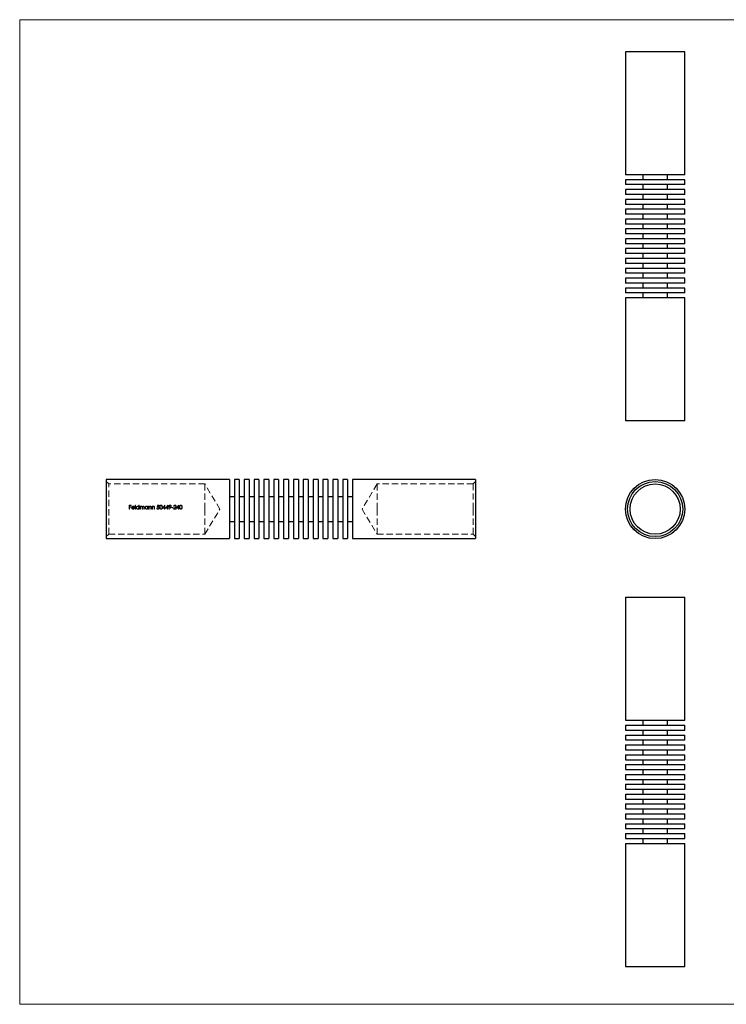
# Model space of a CAD drawing. Units: millimetres. Extents: x 5 to 292, y 5 to 205.
# Drawn here: x 5 to 148, y 5 to 205 of the extents above; entities that cross this region are included whole.
import ezdxf

# ---------------------------------------------------------------- set-up
doc = ezdxf.new("R2010")
doc.units = ezdxf.units.MM
doc.linetypes.add('HIDDEN', pattern=[1.905, 1.27, -0.635])

msp = doc.modelspace()

# ---------------------------------------------------------------- linework, layer by layer
at = {"color": 7, "linetype": 'Continuous', "lineweight": 18}
for p, q in [((292, 205), (5, 205)), ((5, 205), (5, 5)), ((5, 5), (292, 5))]:
    msp.add_line(p, q, dxfattribs=at)
at = {"color": 7, "linetype": 'Continuous', "lineweight": 25}
for p, q in [((128.05, 198.49), (128.05, 173.49)), ((140.05, 198.49), (128.05, 198.49)), ((140.05, 173.49), (140.05, 198.49)), ((140.05, 173.49), (128.05, 173.49)), ((128.05, 172.49), (128.05, 171.49)), ((140.05, 172.49), (128.05, 172.49)), ((131.55, 173.49), (131.55, 172.49)), ((136.55, 172.49), (136.55, 173.49)), ((140.05, 171.49), (140.05, 172.49)), ((140.05, 171.49), (128.05, 171.49)), ((128.05, 170.49), (128.05, 169.49)), ((140.05, 170.49), (128.05, 170.49)), ((131.55, 171.49), (131.55, 170.49)), ((136.55, 170.49), (136.55, 171.49)), ((140.05, 169.49), (140.05, 170.49)), ((140.05, 169.49), (128.05, 169.49)), ((128.05, 168.49), (128.05, 167.49)), ((140.05, 168.49), (128.05, 168.49)), ((131.55, 169.49), (131.55, 168.49)), ((136.55, 168.49), (136.55, 169.49)), ((140.05, 167.49), (140.05, 168.49)), ((140.05, 167.49), (128.05, 167.49)), ((128.05, 166.49), (128.05, 165.49)), ((140.05, 166.49), (128.05, 166.49)), ((131.55, 167.49), (131.55, 166.49)), ((136.55, 166.49), (136.55, 167.49)), ((140.05, 165.49), (140.05, 166.49)), ((140.05, 165.49), (128.05, 165.49)), ((128.05, 164.49), (128.05, 163.49)), ((140.05, 164.49), (128.05, 164.49)), ((131.55, 165.49), (131.55, 164.49)), ((136.55, 164.49), (136.55, 165.49)), ((140.05, 163.49), (140.05, 164.49)), ((140.05, 163.49), (128.05, 163.49)), ((128.05, 162.49), (128.05, 161.49)), ((140.05, 162.49), (128.05, 162.49)), ((131.55, 163.49), (131.55, 162.49)), ((136.55, 162.49), (136.55, 163.49)), ((140.05, 161.49), (140.05, 162.49)), ((140.05, 161.49), (128.05, 161.49)), ((128.05, 160.49), (128.05, 159.49)), ((140.05, 160.49), (128.05, 160.49)), ((131.55, 161.49), (131.55, 160.49)), ((136.55, 160.49), (136.55, 161.49)), ((140.05, 159.49), (140.05, 160.49)), ((140.05, 159.49), (128.05, 159.49)), ((128.05, 158.49), (128.05, 157.49)), ((140.05, 158.49), (128.05, 158.49)), ((131.55, 159.49), (131.55, 158.49)), ((136.55, 158.49), (136.55, 159.49)), ((140.05, 157.49), (140.05, 158.49)), ((140.05, 157.49), (128.05, 157.49)), ((128.05, 156.49), (128.05, 155.49)), ((140.05, 156.49), (128.05, 156.49)), ((131.55, 157.49), (131.55, 156.49)), ((136.55, 156.49), (136.55, 157.49)), ((140.05, 155.49), (140.05, 156.49)), ((140.05, 155.49), (128.05, 155.49)), ((128.05, 154.49), (128.05, 153.49)), ((140.05, 154.49), (128.05, 154.49)), ((131.55, 155.49), (131.55, 154.49)), ((136.55, 154.49), (136.55, 155.49)), ((140.05, 153.49), (140.05, 154.49)), ((140.05, 153.49), (128.05, 153.49)), ((128.05, 152.49), (128.05, 151.49)), ((140.05, 152.49), (128.05, 152.49)), ((131.55, 153.49), (131.55, 152.49)), ((136.55, 152.49), (136.55, 153.49)), ((140.05, 151.49), (140.05, 152.49)), ((140.05, 151.49), (128.05, 151.49)), ((128.05, 150.49), (128.05, 149.49)), ((140.05, 150.49), (128.05, 150.49)), ((131.55, 151.49), (131.55, 150.49)), ((136.55, 150.49), (136.55, 151.49)), ((140.05, 149.49), (140.05, 150.49)), ((140.05, 149.49), (128.05, 149.49)), ((128.05, 148.49), (128.05, 123.49)), ((140.05, 148.49), (128.05, 148.49)), ((131.55, 149.49), (131.55, 148.49)), ((136.55, 148.49), (136.55, 149.49)), ((140.05, 123.49), (140.05, 148.49)), ((140.05, 123.49), (128.05, 123.49)), ((47.59, 111.59), (22.59, 111.59)), ((22.59, 111.59), (22.59, 99.59)), ((47.59, 111.59), (47.59, 99.59)), ((49.59, 111.59), (48.59, 111.59)), ((48.59, 111.59), (48.59, 99.59)), ((49.59, 111.59), (49.59, 99.59)), ((51.59, 111.59), (50.59, 111.59)), ((50.59, 111.59), (50.59, 99.59)), ((51.59, 111.59), (51.59, 99.59)), ((53.59, 111.59), (52.59, 111.59)), ((52.59, 111.59), (52.59, 99.59)), ((53.59, 111.59), (53.59, 99.59)), ((55.59, 111.59), (54.59, 111.59)), ((54.59, 111.59), (54.59, 99.59)), ((55.59, 111.59), (55.59, 99.59)), ((57.59, 111.59), (56.59, 111.59)), ((56.59, 111.59), (56.59, 99.59)), ((57.59, 111.59), (57.59, 99.59)), ((59.59, 111.59), (58.59, 111.59)), ((58.59, 111.59), (58.59, 99.59)), ((59.59, 111.59), (59.59, 99.59)), ((61.59, 111.59), (60.59, 111.59)), ((60.59, 111.59), (60.59, 99.59)), ((61.59, 111.59), (61.59, 99.59)), ((63.59, 111.59), (62.59, 111.59)), ((62.59, 111.59), (62.59, 99.59)), ((63.59, 111.59), (63.59, 99.59)), ((65.59, 111.59), (64.59, 111.59)), ((64.59, 111.59), (64.59, 99.59)), ((65.59, 111.59), (65.59, 99.59)), ((67.59, 111.59), (66.59, 111.59)), ((66.59, 111.59), (66.59, 99.59)), ((67.59, 111.59), (67.59, 99.59)), ((69.59, 111.59), (68.59, 111.59)), ((68.59, 111.59), (68.59, 99.59)), ((69.59, 111.59), (69.59, 99.59)), ((71.59, 111.59), (70.59, 111.59)), ((70.59, 111.59), (70.59, 99.59)), ((71.59, 111.59), (71.59, 99.59)), ((97.59, 111.59), (72.59, 111.59)), ((72.59, 111.59), (72.59, 99.59)), ((97.59, 111.59), (97.59, 99.59)), ((48.59, 108.09), (47.59, 108.09)), ((50.59, 108.09), (49.59, 108.09)), ((52.59, 108.09), (51.59, 108.09)), ((54.59, 108.09), (53.59, 108.09)), ((56.59, 108.09), (55.59, 108.09)), ((58.59, 108.09), (57.59, 108.09)), ((60.59, 108.09), (59.59, 108.09)), ((62.59, 108.09), (61.59, 108.09)), ((64.59, 108.09), (63.59, 108.09)), ((66.59, 108.09), (65.59, 108.09)), ((68.59, 108.09), (67.59, 108.09)), ((70.59, 108.09), (69.59, 108.09)), ((72.59, 108.09), (71.59, 108.09)), ((47.59, 103.09), (48.59, 103.09)), ((49.59, 103.09), (50.59, 103.09)), ((51.59, 103.09), (52.59, 103.09)), ((53.59, 103.09), (54.59, 103.09)), ((55.59, 103.09), (56.59, 103.09)), ((57.59, 103.09), (58.59, 103.09)), ((59.59, 103.09), (60.59, 103.09)), ((61.59, 103.09), (62.59, 103.09)), ((63.59, 103.09), (64.59, 103.09)), ((65.59, 103.09), (66.59, 103.09)), ((67.59, 103.09), (68.59, 103.09)), ((69.59, 103.09), (70.59, 103.09)), ((71.59, 103.09), (72.59, 103.09)), ((22.59, 99.59), (47.59, 99.59)), ((48.59, 99.59), (49.59, 99.59)), ((50.59, 99.59), (51.59, 99.59)), ((52.59, 99.59), (53.59, 99.59)), ((54.59, 99.59), (55.59, 99.59)), ((56.59, 99.59), (57.59, 99.59)), ((58.59, 99.59), (59.59, 99.59)), ((60.59, 99.59), (61.59, 99.59)), ((62.59, 99.59), (63.59, 99.59)), ((64.59, 99.59), (65.59, 99.59)), ((66.59, 99.59), (67.59, 99.59)), ((68.59, 99.59), (69.59, 99.59)), ((70.59, 99.59), (71.59, 99.59)), ((72.59, 99.59), (97.59, 99.59)), ((128.05, 87.69), (128.05, 62.69)), ((128.05, 87.69), (140.05, 87.69)), ((140.05, 62.69), (140.05, 87.69)), ((128.05, 62.69), (140.05, 62.69)), ((131.55, 62.69), (131.55, 61.69)), ((136.55, 61.69), (136.55, 62.69)), ((128.05, 61.69), (128.05, 60.69)), ((128.05, 61.69), (140.05, 61.69)), ((128.05, 60.69), (140.05, 60.69)), ((131.55, 60.69), (131.55, 59.69)), ((136.55, 59.69), (136.55, 60.69)), ((140.05, 60.69), (140.05, 61.69)), ((128.05, 59.69), (128.05, 58.69)), ((128.05, 59.69), (140.05, 59.69)), ((128.05, 58.69), (140.05, 58.69)), ((131.55, 58.69), (131.55, 57.69)), ((136.55, 57.69), (136.55, 58.69)), ((140.05, 58.69), (140.05, 59.69)), ((128.05, 57.69), (128.05, 56.69)), ((128.05, 57.69), (140.05, 57.69)), ((128.05, 56.69), (140.05, 56.69)), ((131.55, 56.69), (131.55, 55.69)), ((136.55, 55.69), (136.55, 56.69)), ((140.05, 56.69), (140.05, 57.69)), ((128.05, 55.69), (128.05, 54.69)), ((128.05, 55.69), (140.05, 55.69)), ((128.05, 54.69), (140.05, 54.69)), ((131.55, 54.69), (131.55, 53.69)), ((136.55, 53.69), (136.55, 54.69)), ((140.05, 54.69), (140.05, 55.69)), ((128.05, 53.69), (128.05, 52.69)), ((128.05, 53.69), (140.05, 53.69)), ((128.05, 52.69), (140.05, 52.69)), ((131.55, 52.69), (131.55, 51.69)), ((136.55, 51.69), (136.55, 52.69)), ((140.05, 52.69), (140.05, 53.69)), ((128.05, 51.69), (128.05, 50.69)), ((128.05, 51.69), (140.05, 51.69)), ((128.05, 50.69), (140.05, 50.69)), ((131.55, 50.69), (131.55, 49.69)), ((136.55, 49.69), (136.55, 50.69)), ((140.05, 50.69), (140.05, 51.69)), ((128.05, 49.69), (128.05, 48.69)), ((128.05, 49.69), (140.05, 49.69)), ((128.05, 48.69), (140.05, 48.69)), ((131.55, 48.69), (131.55, 47.69)), ((136.55, 47.69), (136.55, 48.69)), ((140.05, 48.69), (140.05, 49.69)), ((128.05, 47.69), (128.05, 46.69)), ((128.05, 47.69), (140.05, 47.69)), ((128.05, 46.69), (140.05, 46.69)), ((131.55, 46.69), (131.55, 45.69)), ((136.55, 45.69), (136.55, 46.69)), ((140.05, 46.69), (140.05, 47.69)), ((128.05, 45.69), (128.05, 44.69)), ((128.05, 45.69), (140.05, 45.69)), ((128.05, 44.69), (140.05, 44.69)), ((131.55, 44.69), (131.55, 43.69)), ((136.55, 43.69), (136.55, 44.69)), ((140.05, 44.69), (140.05, 45.69)), ((128.05, 43.69), (128.05, 42.69)), ((128.05, 43.69), (140.05, 43.69)), ((128.05, 42.69), (140.05, 42.69)), ((131.55, 42.69), (131.55, 41.69)), ((136.55, 41.69), (136.55, 42.69)), ((140.05, 42.69), (140.05, 43.69)), ((128.05, 41.69), (128.05, 40.69)), ((128.05, 41.69), (140.05, 41.69)), ((128.05, 40.69), (140.05, 40.69)), ((131.55, 40.69), (131.55, 39.69)), ((136.55, 39.69), (136.55, 40.69)), ((140.05, 40.69), (140.05, 41.69)), ((128.05, 39.69), (128.05, 38.69)), ((128.05, 39.69), (140.05, 39.69)), ((128.05, 38.69), (140.05, 38.69)), ((131.55, 38.69), (131.55, 37.69)), ((136.55, 37.69), (136.55, 38.69)), ((140.05, 38.69), (140.05, 39.69)), ((128.05, 37.69), (128.05, 12.69)), ((128.05, 37.69), (140.05, 37.69)), ((140.05, 12.69), (140.05, 37.69)), ((128.05, 12.69), (140.05, 12.69))]:
    msp.add_line(p, q, dxfattribs=at)
at = {"color": 7, "linetype": 'HIDDEN', "lineweight": 18}
for p, q in [((23.09, 110.69), (22.59, 111.19)), ((23.09, 100.49), (23.09, 110.69)), ((42.59, 110.69), (23.09, 110.69)), ((42.59, 105.59), (42.59, 110.69)), ((45.66, 105.59), (42.59, 110.69)), ((77.59, 110.69), (74.53, 105.59)), ((77.59, 105.59), (77.59, 110.69)), ((97.09, 110.69), (77.59, 110.69)), ((97.59, 111.19), (97.09, 110.69)), ((97.09, 110.69), (97.09, 105.59)), ((27.63, 106.38), (27.25, 106.38)), ((27.25, 106.38), (27.25, 105.59)), ((27.32, 106.06), (27.32, 106.3)), ((27.32, 106.3), (27.63, 106.3)), ((27.63, 106.06), (27.32, 106.06)), ((27.63, 106.3), (27.63, 106.38)), ((27.63, 105.97), (27.63, 106.06)), ((28.53, 106.4), (28.46, 106.4)), ((28.46, 106.4), (28.46, 105.59)), ((28.53, 105.59), (28.53, 106.4)), ((29.21, 106.4), (29.21, 106.06)), ((29.28, 106.4), (29.21, 106.4)), ((29.28, 105.59), (29.28, 106.4)), ((29.52, 106.17), (29.45, 106.17)), ((29.45, 106.17), (29.45, 105.59)), ((29.52, 106.07), (29.52, 106.17)), ((30.99, 106.17), (30.99, 106.06)), ((31.06, 106.17), (30.99, 106.17)), ((31.06, 105.59), (31.06, 106.17)), ((31.3, 106.17), (31.23, 106.17)), ((31.23, 106.17), (31.23, 105.59)), ((31.3, 106.06), (31.3, 106.17)), ((31.97, 106.17), (31.9, 106.17)), ((31.9, 106.17), (31.9, 105.59)), ((31.97, 106.06), (31.97, 106.17)), ((33.32, 106.38), (33, 106.38)), ((33.05, 106.3), (33.32, 106.3)), ((33.32, 106.3), (33.32, 106.38)), ((34.42, 106.2), (34.42, 105.85)), ((34.49, 106.4), (34.48, 106.4)), ((34.49, 105.85), (34.49, 106.4)), ((35.03, 106.2), (35.03, 105.85)), ((35.1, 106.4), (35.09, 106.4)), ((35.1, 105.85), (35.1, 106.4)), ((36.27, 106.14), (36.34, 106.14)), ((37.23, 106.2), (37.23, 105.85)), ((37.3, 106.4), (37.29, 106.4)), ((37.3, 105.85), (37.3, 106.4)), ((27.25, 105.59), (27.32, 105.59)), ((27.32, 105.59), (27.32, 105.97)), ((27.32, 105.97), (27.63, 105.97)), ((28.25, 105.93), (27.81, 105.93)), ((27.81, 105.86), (28.33, 105.86)), ((28.3, 105.74), (28.23, 105.77)), ((28.46, 105.59), (28.53, 105.59)), ((29.21, 105.69), (29.21, 105.59)), ((29.21, 105.59), (29.28, 105.59)), ((29.45, 105.59), (29.52, 105.59)), ((29.52, 105.59), (29.52, 105.83)), ((29.84, 105.88), (29.84, 105.59)), ((29.84, 105.59), (29.91, 105.59)), ((29.91, 105.59), (29.91, 105.81)), ((30.24, 105.9), (30.24, 105.59)), ((30.24, 105.59), (30.31, 105.59)), ((30.31, 105.59), (30.31, 105.9)), ((30.99, 105.69), (30.99, 105.59)), ((30.99, 105.59), (31.06, 105.59)), ((31.23, 105.59), (31.3, 105.59)), ((31.3, 105.59), (31.3, 105.8)), ((31.66, 105.86), (31.66, 105.59)), ((31.66, 105.59), (31.73, 105.59)), ((31.73, 105.59), (31.73, 105.88)), ((31.9, 105.59), (31.97, 105.59)), ((31.97, 105.59), (31.97, 105.8)), ((32.34, 105.86), (32.34, 105.59)), ((32.34, 105.59), (32.41, 105.59)), ((32.41, 105.59), (32.41, 105.88)), ((32.91, 105.79), (32.83, 105.79)), ((34.04, 105.77), (34.42, 105.77)), ((34.42, 105.85), (34.18, 105.85)), ((34.42, 105.77), (34.42, 105.59)), ((34.42, 105.59), (34.49, 105.59)), ((34.58, 105.85), (34.49, 105.85)), ((34.49, 105.59), (34.49, 105.77)), ((34.49, 105.77), (34.58, 105.77)), ((34.58, 105.77), (34.58, 105.85)), ((34.66, 105.77), (35.03, 105.77)), ((35.03, 105.85), (34.8, 105.85)), ((35.03, 105.77), (35.03, 105.59)), ((35.03, 105.59), (35.1, 105.59)), ((35.19, 105.85), (35.1, 105.85)), ((35.1, 105.59), (35.1, 105.77)), ((35.1, 105.77), (35.19, 105.77)), ((35.19, 105.77), (35.19, 105.85)), ((35.38, 105.61), (35.44, 105.57)), ((36.18, 105.93), (35.88, 105.93)), ((35.88, 105.93), (35.88, 105.85)), ((35.88, 105.85), (36.18, 105.85)), ((36.18, 105.85), (36.18, 105.93)), ((36.24, 105.59), (36.78, 105.59)), ((36.78, 105.67), (36.41, 105.67)), ((36.78, 105.59), (36.78, 105.67)), ((36.85, 105.77), (37.23, 105.77)), ((37.23, 105.85), (36.99, 105.85)), ((37.23, 105.77), (37.23, 105.59)), ((37.23, 105.59), (37.3, 105.59)), ((37.39, 105.85), (37.3, 105.85)), ((37.3, 105.59), (37.3, 105.77)), ((37.3, 105.77), (37.39, 105.77)), ((37.39, 105.77), (37.39, 105.85)), ((42.59, 100.49), (42.59, 105.59)), ((42.59, 100.49), (45.66, 105.59)), ((74.53, 105.59), (77.59, 100.49)), ((77.59, 100.49), (77.59, 105.59)), ((97.09, 105.59), (97.09, 100.49)), ((22.59, 99.99), (23.09, 100.49)), ((23.09, 100.49), (42.59, 100.49)), ((77.59, 100.49), (97.09, 100.49)), ((97.09, 100.49), (97.59, 99.99))]:
    msp.add_line(p, q, dxfattribs=at)
at = {"color": 7, "linetype": 'HIDDEN', "lineweight": 18, "flags": 128}
for points in [[(33, 106.38), (32.97, 106.25), (32.94, 106.12), (32.92, 105.98)], [(33.01, 106.09), (33.03, 106.2), (33.05, 106.3)], [(34.48, 106.4), (34.33, 106.19), (34.19, 105.98), (34.04, 105.77)], [(34.18, 105.85), (34.26, 105.97), (34.34, 106.08), (34.42, 106.2)], [(35.09, 106.4), (34.94, 106.19), (34.8, 105.98), (34.66, 105.77)], [(34.8, 105.85), (34.87, 105.97), (34.95, 106.08), (35.03, 106.2)], [(37.29, 106.4), (37.14, 106.19), (37, 105.98), (36.85, 105.77)], [(36.99, 105.85), (37.07, 105.97), (37.15, 106.08), (37.23, 106.2)], [(35.6, 105.93), (35.53, 105.82), (35.46, 105.71), (35.38, 105.61)], [(35.44, 105.57), (35.52, 105.69), (35.6, 105.81), (35.68, 105.92)], [(36.55, 105.92), (36.45, 105.81), (36.35, 105.7), (36.24, 105.59)], [(36.41, 105.67), (36.51, 105.78), (36.61, 105.88)]]:
    msp.add_lwpolyline(points, dxfattribs=at)
at = {"color": 7, "linetype": 'Continuous', "lineweight": 25}
for radius in [6, 5.6, 5.1]:
    msp.add_circle((134.05, 105.59), radius, dxfattribs=at)
at = {"color": 7, "linetype": 'HIDDEN', "lineweight": 18}
for points, knots in [([(27.8, 106.07), (27.78, 106.04), (27.76, 106.01), (27.74, 105.95), (27.74, 105.91), (27.74, 105.88)], [0, 0, 0, 0, 0.5, 0.5, 1, 1, 1, 1]), ([(28.03, 106.18), (27.99, 106.18), (27.94, 106.17), (27.86, 106.13), (27.83, 106.1), (27.8, 106.07)], [0, 0, 0, 0, 0.5, 0.5, 1, 1, 1, 1]), ([(27.88, 106.05), (27.9, 106.07), (27.93, 106.08), (27.98, 106.1), (28.01, 106.11), (28.03, 106.11)], [0, 0, 0, 0, 0.5, 0.5, 1, 1, 1, 1]), ([(28.26, 106.06), (28.23, 106.1), (28.2, 106.13), (28.12, 106.17), (28.07, 106.18), (28.03, 106.18)], [0, 0, 0, 0, 0.5, 0.5, 1, 1, 1, 1]), ([(28.03, 106.11), (28.08, 106.11), (28.13, 106.09), (28.2, 106.05), (28.21, 106.03), (28.24, 105.98), (28.25, 105.96), (28.25, 105.93)], [0, 0, 0, 0, 0.5, 0.5, 0.75, 0.75, 1, 1, 1, 1]), ([(28.33, 105.86), (28.32, 105.9), (28.32, 105.93), (28.3, 106), (28.28, 106.03), (28.26, 106.06)], [0, 0, 0, 0, 0.5, 0.5, 1, 1, 1, 1]), ([(28.98, 106.18), (28.94, 106.18), (28.9, 106.17), (28.82, 106.14), (28.79, 106.12), (28.73, 106.06), (28.71, 106.03), (28.68, 105.96), (28.67, 105.92), (28.67, 105.88)], [0, 0, 0, 0, 0.25, 0.25, 0.5, 0.5, 0.75, 0.75, 1, 1, 1, 1]), ([(28.74, 105.88), (28.74, 105.91), (28.75, 105.94), (28.77, 105.99), (28.79, 106.02), (28.83, 106.06), (28.86, 106.08), (28.92, 106.1), (28.95, 106.11), (28.98, 106.11)], [0, 0, 0, 0, 0.25, 0.25, 0.5, 0.5, 0.75, 0.75, 1, 1, 1, 1]), ([(29.21, 106.06), (29.18, 106.09), (29.15, 106.13), (29.07, 106.17), (29.02, 106.18), (28.98, 106.18)], [0, 0, 0, 0, 0.5, 0.5, 1, 1, 1, 1]), ([(28.98, 106.11), (29.01, 106.11), (29.04, 106.1), (29.1, 106.08), (29.12, 106.06), (29.17, 106.02), (29.18, 105.99), (29.21, 105.94), (29.21, 105.91), (29.21, 105.88)], [0, 0, 0, 0, 0.25, 0.25, 0.5, 0.5, 0.75, 0.75, 1, 1, 1, 1]), ([(29.6, 106.15), (29.59, 106.14), (29.58, 106.14), (29.57, 106.13), (29.57, 106.13), (29.56, 106.12), (29.55, 106.11), (29.54, 106.1), (29.53, 106.08), (29.52, 106.07)], [0, 0, 0, 0, 0.0000289224, 0.0000289224, 0.0000289224, 0.0000578905, 0.0000578905, 0.0000578905, 0.0001156688, 0.0001156688, 0.0001156688, 0.0001156688]), ([(29.52, 105.83), (29.52, 105.86), (29.52, 105.89), (29.53, 105.96), (29.53, 105.99), (29.56, 106.04), (29.59, 106.07), (29.64, 106.1), (29.67, 106.11), (29.7, 106.11)], [0, 0, 0, 0, 0.25, 0.25, 0.5, 0.5, 0.75, 0.75, 1, 1, 1, 1]), ([(29.72, 106.18), (29.71, 106.18), (29.7, 106.18), (29.69, 106.18), (29.67, 106.17), (29.66, 106.17), (29.65, 106.17), (29.63, 106.17), (29.62, 106.16), (29.6, 106.15)], [0, 0, 0, 0, 0.0000311783, 0.0000311783, 0.0000311783, 0.0000624559, 0.0000624559, 0.0000624559, 0.0001246617, 0.0001246617, 0.0001246617, 0.0001246617]), ([(29.7, 106.11), (29.73, 106.11), (29.75, 106.1), (29.8, 106.08), (29.82, 106.06), (29.84, 106.01), (29.84, 105.98), (29.84, 105.93), (29.84, 105.91), (29.84, 105.88)], [0, 0, 0, 0, 0.25, 0.25, 0.5, 0.5, 0.75, 0.75, 1, 1, 1, 1]), ([(29.9, 106.04), (29.89, 106.08), (29.87, 106.12), (29.8, 106.16), (29.76, 106.18), (29.72, 106.18)], [0, 0, 0, 0, 0.5, 0.5, 1, 1, 1, 1]), ([(30.11, 106.18), (30.09, 106.18), (30.07, 106.17), (30.03, 106.16), (30.01, 106.15), (29.95, 106.11), (29.92, 106.08), (29.9, 106.04)], [0, 0, 0, 0, 0.25, 0.25, 0.5, 0.5, 1, 1, 1, 1]), ([(29.91, 105.81), (29.91, 105.85), (29.91, 105.88), (29.92, 105.94), (29.93, 105.98), (29.96, 106.04), (29.98, 106.06), (30.03, 106.1), (30.07, 106.11), (30.1, 106.11)], [0, 0, 0, 0, 0.25, 0.25, 0.5, 0.5, 0.75, 0.75, 1, 1, 1, 1]), ([(30.1, 106.11), (30.13, 106.11), (30.15, 106.1), (30.19, 106.08), (30.21, 106.06), (30.23, 106.02), (30.23, 106), (30.24, 105.95), (30.24, 105.93), (30.24, 105.9)], [0, 0, 0, 0, 0.25, 0.25, 0.5, 0.5, 0.75, 0.75, 1, 1, 1, 1]), ([(30.31, 105.9), (30.31, 105.97), (30.31, 106.03), (30.26, 106.12), (30.24, 106.14), (30.18, 106.17), (30.15, 106.18), (30.11, 106.18)], [0, 0, 0, 0, 0.5, 0.5, 0.75, 0.75, 1, 1, 1, 1]), ([(30.76, 106.18), (30.72, 106.18), (30.68, 106.17), (30.6, 106.14), (30.57, 106.12), (30.51, 106.06), (30.49, 106.03), (30.46, 105.96), (30.45, 105.92), (30.45, 105.88)], [0, 0, 0, 0, 0.25, 0.25, 0.5, 0.5, 0.75, 0.75, 1, 1, 1, 1]), ([(30.52, 105.88), (30.52, 105.91), (30.53, 105.94), (30.55, 105.99), (30.57, 106.02), (30.61, 106.06), (30.64, 106.08), (30.7, 106.1), (30.73, 106.11), (30.76, 106.11)], [0, 0, 0, 0, 0.25, 0.25, 0.5, 0.5, 0.75, 0.75, 1, 1, 1, 1]), ([(30.99, 106.06), (30.96, 106.1), (30.93, 106.13), (30.85, 106.17), (30.8, 106.18), (30.76, 106.18)], [0, 0, 0, 0, 0.5, 0.5, 1, 1, 1, 1]), ([(30.76, 106.11), (30.79, 106.11), (30.82, 106.1), (30.88, 106.08), (30.9, 106.06), (30.95, 106.02), (30.96, 105.99), (30.99, 105.94), (30.99, 105.91), (30.99, 105.88)], [0, 0, 0, 0, 0.25, 0.25, 0.5, 0.5, 0.75, 0.75, 1, 1, 1, 1]), ([(31.52, 106.18), (31.47, 106.18), (31.43, 106.17), (31.36, 106.13), (31.32, 106.1), (31.3, 106.06)], [0, 0, 0, 0, 0.5, 0.5, 1, 1, 1, 1]), ([(31.31, 105.95), (31.32, 106), (31.35, 106.03), (31.42, 106.09), (31.46, 106.11), (31.51, 106.11)], [0, 0, 0, 0, 0.5, 0.5, 1, 1, 1, 1]), ([(31.51, 106.11), (31.54, 106.11), (31.58, 106.1), (31.63, 106.06), (31.65, 106.03), (31.66, 105.99)], [0, 0, 0, 0, 0.5, 0.5, 1, 1, 1, 1]), ([(31.73, 105.88), (31.73, 105.92), (31.73, 105.95), (31.72, 106.02), (31.71, 106.06), (31.68, 106.11), (31.65, 106.14), (31.59, 106.17), (31.55, 106.18), (31.52, 106.18)], [0, 0, 0, 0, 0.25, 0.25, 0.5, 0.5, 0.75, 0.75, 1, 1, 1, 1]), ([(32.19, 106.18), (32.15, 106.18), (32.1, 106.17), (32.03, 106.13), (32, 106.1), (31.97, 106.06)], [0, 0, 0, 0, 0.5, 0.5, 1, 1, 1, 1]), ([(31.98, 105.95), (31.99, 106), (32.02, 106.03), (32.09, 106.09), (32.13, 106.11), (32.18, 106.11)], [0, 0, 0, 0, 0.5, 0.5, 1, 1, 1, 1]), ([(32.18, 106.11), (32.21, 106.11), (32.25, 106.1), (32.3, 106.06), (32.32, 106.03), (32.33, 105.99)], [0, 0, 0, 0, 0.5, 0.5, 1, 1, 1, 1]), ([(32.41, 105.88), (32.41, 105.92), (32.41, 105.95), (32.4, 106.02), (32.39, 106.06), (32.35, 106.11), (32.32, 106.14), (32.26, 106.17), (32.22, 106.18), (32.19, 106.18)], [0, 0, 0, 0, 0.25, 0.25, 0.5, 0.5, 0.75, 0.75, 1, 1, 1, 1]), ([(33.1, 106.11), (33.1, 106.11), (33.09, 106.11), (33.08, 106.11), (33.07, 106.1), (33.06, 106.1), (33.06, 106.1), (33.04, 106.1), (33.02, 106.1), (33.01, 106.09)], [0, 0, 0, 0, 0.00002381112, 0.00002381112, 0.00002381112, 0.00004765131, 0.00004765131, 0.00004765131, 0.00009512746, 0.00009512746, 0.00009512746, 0.00009512746]), ([(33.09, 106.03), (33.14, 106.02), (33.19, 106.01), (33.24, 105.96), (33.26, 105.94), (33.28, 105.9), (33.28, 105.87), (33.28, 105.85)], [0, 0, 0, 0, 0.5, 0.5, 0.75, 0.75, 1, 1, 1, 1]), ([(33.35, 105.85), (33.35, 105.88), (33.35, 105.91), (33.33, 105.98), (33.31, 106.01), (33.26, 106.06), (33.23, 106.08), (33.17, 106.1), (33.14, 106.11), (33.1, 106.11)], [0, 0, 0, 0, 0.25, 0.25, 0.5, 0.5, 0.75, 0.75, 1, 1, 1, 1]), ([(33.7, 106.4), (33.65, 106.4), (33.61, 106.39), (33.53, 106.34), (33.5, 106.3), (33.46, 106.21), (33.45, 106.17), (33.44, 106.08), (33.43, 106.03), (33.43, 105.98)], [0, 0, 0, 0, 0.25, 0.25, 0.5, 0.5, 0.75, 0.75, 1, 1, 1, 1]), ([(33.51, 105.98), (33.51, 106.06), (33.51, 106.13), (33.55, 106.23), (33.57, 106.26), (33.62, 106.3), (33.63, 106.31), (33.67, 106.32), (33.68, 106.32), (33.7, 106.32)], [0, 0, 0, 0, 0.5, 0.5, 0.75, 0.75, 0.875, 0.875, 1, 1, 1, 1]), ([(33.97, 105.98), (33.97, 106.03), (33.97, 106.08), (33.96, 106.17), (33.94, 106.21), (33.9, 106.3), (33.87, 106.34), (33.79, 106.39), (33.75, 106.4), (33.7, 106.4)], [0, 0, 0, 0, 0.25, 0.25, 0.5, 0.5, 0.75, 0.75, 1, 1, 1, 1]), ([(33.7, 106.32), (33.72, 106.32), (33.74, 106.32), (33.77, 106.3), (33.79, 106.3), (33.83, 106.26), (33.85, 106.23), (33.9, 106.13), (33.9, 106.06), (33.9, 105.98)], [0, 0, 0, 0, 0.125, 0.125, 0.25, 0.25, 0.5, 0.5, 1, 1, 1, 1]), ([(35.53, 106.4), (35.5, 106.4), (35.46, 106.4), (35.4, 106.37), (35.37, 106.36), (35.33, 106.31), (35.31, 106.28), (35.28, 106.22), (35.28, 106.19), (35.28, 106.16)], [0, 0, 0, 0, 0.25, 0.25, 0.5, 0.5, 0.75, 0.75, 1, 1, 1, 1]), ([(35.28, 106.16), (35.28, 106.13), (35.28, 106.1), (35.31, 106.04), (35.32, 106.01), (35.37, 105.97), (35.4, 105.95), (35.46, 105.93), (35.49, 105.92), (35.52, 105.92)], [0, 0, 0, 0, 0.25, 0.25, 0.5, 0.5, 0.75, 0.75, 1, 1, 1, 1]), ([(35.35, 106.16), (35.35, 106.18), (35.35, 106.21), (35.37, 106.25), (35.39, 106.26), (35.44, 106.31), (35.48, 106.32), (35.53, 106.32)], [0, 0, 0, 0, 0.25, 0.25, 0.5, 0.5, 1, 1, 1, 1]), ([(35.53, 106.01), (35.49, 106.01), (35.44, 106.02), (35.39, 106.06), (35.37, 106.08), (35.35, 106.12), (35.35, 106.14), (35.35, 106.16)], [0, 0, 0, 0, 0.5, 0.5, 0.75, 0.75, 1, 1, 1, 1]), ([(35.77, 106.16), (35.77, 106.19), (35.77, 106.22), (35.74, 106.28), (35.73, 106.31), (35.68, 106.35), (35.65, 106.37), (35.59, 106.4), (35.56, 106.4), (35.53, 106.4)], [0, 0, 0, 0, 0.25, 0.25, 0.5, 0.5, 0.75, 0.75, 1, 1, 1, 1]), ([(35.53, 106.32), (35.57, 106.32), (35.61, 106.31), (35.66, 106.26), (35.68, 106.25), (35.7, 106.21), (35.7, 106.19), (35.7, 106.16)], [0, 0, 0, 0, 0.5, 0.5, 0.75, 0.75, 1, 1, 1, 1]), ([(35.7, 106.16), (35.7, 106.14), (35.7, 106.12), (35.68, 106.08), (35.67, 106.06), (35.62, 106.02), (35.58, 106.01), (35.53, 106.01)], [0, 0, 0, 0, 0.25, 0.25, 0.5, 0.5, 1, 1, 1, 1]), ([(35.68, 105.92), (35.71, 105.96), (35.73, 106), (35.76, 106.07), (35.77, 106.12), (35.77, 106.16)], [0, 0, 0, 0, 0.5, 0.5, 1, 1, 1, 1]), ([(36.53, 106.4), (36.5, 106.4), (36.46, 106.4), (36.4, 106.37), (36.37, 106.35), (36.32, 106.3), (36.3, 106.27), (36.28, 106.21), (36.28, 106.17), (36.27, 106.14)], [0, 0, 0, 0, 0.25, 0.25, 0.5, 0.5, 0.75, 0.75, 1, 1, 1, 1]), ([(36.34, 106.14), (36.35, 106.19), (36.36, 106.23), (36.41, 106.29), (36.43, 106.3), (36.48, 106.32), (36.5, 106.32), (36.53, 106.32)], [0, 0, 0, 0, 0.5, 0.5, 0.75, 0.75, 1, 1, 1, 1]), ([(36.77, 106.17), (36.77, 106.2), (36.77, 106.23), (36.74, 106.29), (36.72, 106.31), (36.68, 106.36), (36.65, 106.38), (36.6, 106.4), (36.56, 106.4), (36.53, 106.4)], [0, 0, 0, 0, 0.25, 0.25, 0.5, 0.5, 0.75, 0.75, 1, 1, 1, 1]), ([(36.53, 106.32), (36.57, 106.32), (36.62, 106.3), (36.66, 106.26), (36.68, 106.24), (36.7, 106.2), (36.7, 106.18), (36.7, 106.16)], [0, 0, 0, 0, 0.5, 0.5, 0.75, 0.75, 1, 1, 1, 1]), ([(36.7, 106.16), (36.7, 106.14), (36.7, 106.11), (36.68, 106.07), (36.66, 106.05), (36.62, 105.99), (36.58, 105.95), (36.55, 105.92)], [0, 0, 0, 0, 0.25, 0.25, 0.5, 0.5, 1, 1, 1, 1]), ([(36.61, 105.88), (36.65, 105.92), (36.69, 105.96), (36.74, 106.03), (36.75, 106.06), (36.77, 106.11), (36.77, 106.14), (36.77, 106.17)], [0, 0, 0, 0, 0.5, 0.5, 0.75, 0.75, 1, 1, 1, 1]), ([(37.73, 106.4), (37.68, 106.4), (37.64, 106.39), (37.56, 106.34), (37.53, 106.3), (37.49, 106.21), (37.48, 106.17), (37.47, 106.08), (37.46, 106.03), (37.46, 105.98)], [0, 0, 0, 0, 0.25, 0.25, 0.5, 0.5, 0.75, 0.75, 1, 1, 1, 1]), ([(37.54, 105.98), (37.54, 106.06), (37.54, 106.13), (37.58, 106.23), (37.6, 106.26), (37.65, 106.3), (37.66, 106.31), (37.7, 106.32), (37.71, 106.32), (37.73, 106.32)], [0, 0, 0, 0, 0.5, 0.5, 0.75, 0.75, 0.875, 0.875, 1, 1, 1, 1]), ([(38, 105.98), (38, 106.03), (38, 106.08), (37.99, 106.17), (37.97, 106.21), (37.93, 106.3), (37.9, 106.34), (37.82, 106.39), (37.78, 106.4), (37.73, 106.4)], [0, 0, 0, 0, 0.25, 0.25, 0.5, 0.5, 0.75, 0.75, 1, 1, 1, 1]), ([(37.73, 106.32), (37.75, 106.32), (37.77, 106.32), (37.8, 106.3), (37.82, 106.3), (37.86, 106.26), (37.88, 106.23), (37.93, 106.13), (37.93, 106.06), (37.93, 105.98)], [0, 0, 0, 0, 0.125, 0.125, 0.25, 0.25, 0.5, 0.5, 1, 1, 1, 1]), ([(27.74, 105.88), (27.74, 105.84), (27.74, 105.8), (27.77, 105.73), (27.79, 105.69), (27.84, 105.63), (27.88, 105.61), (27.95, 105.58), (27.99, 105.58), (28.03, 105.58)], [0, 0, 0, 0, 0.25, 0.25, 0.5, 0.5, 0.75, 0.75, 1, 1, 1, 1]), ([(28.02, 105.65), (27.99, 105.65), (27.96, 105.65), (27.91, 105.67), (27.89, 105.69), (27.85, 105.73), (27.83, 105.75), (27.81, 105.81), (27.81, 105.83), (27.81, 105.86)], [0, 0, 0, 0, 0.25, 0.25, 0.5, 0.5, 0.75, 0.75, 1, 1, 1, 1]), ([(28.23, 105.77), (28.21, 105.74), (28.18, 105.7), (28.1, 105.66), (28.06, 105.65), (28.02, 105.65)], [0, 0, 0, 0, 0.5, 0.5, 1, 1, 1, 1]), ([(28.03, 105.58), (28.08, 105.58), (28.14, 105.59), (28.21, 105.63), (28.23, 105.65), (28.27, 105.69), (28.28, 105.71), (28.3, 105.74)], [0, 0, 0, 0, 0.5, 0.5, 0.75, 0.75, 1, 1, 1, 1]), ([(28.67, 105.88), (28.67, 105.84), (28.68, 105.8), (28.71, 105.73), (28.73, 105.69), (28.79, 105.64), (28.82, 105.61), (28.89, 105.58), (28.93, 105.58), (28.97, 105.58)], [0, 0, 0, 0, 0.25, 0.25, 0.5, 0.5, 0.75, 0.75, 1, 1, 1, 1]), ([(28.98, 105.65), (28.95, 105.65), (28.92, 105.65), (28.86, 105.68), (28.83, 105.69), (28.79, 105.74), (28.77, 105.76), (28.75, 105.82), (28.74, 105.85), (28.74, 105.88)], [0, 0, 0, 0, 0.25, 0.25, 0.5, 0.5, 0.75, 0.75, 1, 1, 1, 1]), ([(28.97, 105.58), (29.02, 105.58), (29.06, 105.59), (29.15, 105.62), (29.18, 105.65), (29.21, 105.69)], [0, 0, 0, 0, 0.5, 0.5, 1, 1, 1, 1]), ([(29.21, 105.88), (29.21, 105.85), (29.21, 105.82), (29.18, 105.76), (29.17, 105.73), (29.12, 105.69), (29.09, 105.68), (29.04, 105.65), (29.01, 105.65), (28.98, 105.65)], [0, 0, 0, 0, 0.25, 0.25, 0.5, 0.5, 0.75, 0.75, 1, 1, 1, 1]), ([(30.45, 105.88), (30.45, 105.84), (30.46, 105.8), (30.49, 105.73), (30.51, 105.69), (30.57, 105.64), (30.6, 105.61), (30.67, 105.58), (30.72, 105.58), (30.75, 105.58)], [0, 0, 0, 0, 0.25, 0.25, 0.5, 0.5, 0.75, 0.75, 1, 1, 1, 1]), ([(30.76, 105.65), (30.73, 105.65), (30.7, 105.65), (30.64, 105.68), (30.61, 105.69), (30.57, 105.74), (30.55, 105.76), (30.53, 105.82), (30.53, 105.85), (30.52, 105.88)], [0, 0, 0, 0, 0.25, 0.25, 0.5, 0.5, 0.75, 0.75, 1, 1, 1, 1]), ([(30.75, 105.58), (30.8, 105.58), (30.85, 105.59), (30.93, 105.62), (30.96, 105.65), (30.99, 105.69)], [0, 0, 0, 0, 0.5, 0.5, 1, 1, 1, 1]), ([(30.99, 105.88), (30.99, 105.85), (30.99, 105.82), (30.96, 105.76), (30.95, 105.73), (30.9, 105.69), (30.88, 105.68), (30.82, 105.65), (30.79, 105.65), (30.76, 105.65)], [0, 0, 0, 0, 0.25, 0.25, 0.5, 0.5, 0.75, 0.75, 1, 1, 1, 1]), ([(31.3, 105.8), (31.3, 105.82), (31.3, 105.85), (31.3, 105.88), (31.3, 105.89), (31.3, 105.9), (31.3, 105.91), (31.3, 105.93), (31.31, 105.94), (31.31, 105.95)], [0, 0, 0, 0, 0.0000779834, 0.0000779834, 0.0000779834, 0.0001171482, 0.0001171482, 0.0001171482, 0.0001565932, 0.0001565932, 0.0001565932, 0.0001565932]), ([(31.66, 105.99), (31.66, 105.98), (31.66, 105.97), (31.66, 105.96), (31.66, 105.94), (31.66, 105.93), (31.66, 105.91), (31.66, 105.89), (31.66, 105.88), (31.66, 105.86)], [0, 0, 0, 0, 0.0000332105, 0.0000332105, 0.0000332105, 0.0000828574, 0.0000828574, 0.0000828574, 0.0001326292, 0.0001326292, 0.0001326292, 0.0001326292]), ([(31.97, 105.8), (31.97, 105.82), (31.97, 105.85), (31.97, 105.88), (31.97, 105.89), (31.97, 105.9), (31.97, 105.91), (31.97, 105.93), (31.98, 105.94), (31.98, 105.95)], [0, 0, 0, 0, 0.0000779834, 0.0000779834, 0.0000779834, 0.0001171482, 0.0001171482, 0.0001171482, 0.0001565932, 0.0001565932, 0.0001565932, 0.0001565932]), ([(32.33, 105.99), (32.33, 105.98), (32.33, 105.97), (32.33, 105.96), (32.33, 105.94), (32.33, 105.93), (32.33, 105.91), (32.34, 105.89), (32.34, 105.88), (32.34, 105.86)], [0, 0, 0, 0, 0.0000332105, 0.0000332105, 0.0000332105, 0.0000828574, 0.0000828574, 0.0000828574, 0.0001326292, 0.0001326292, 0.0001326292, 0.0001326292]), ([(32.83, 105.79), (32.84, 105.76), (32.85, 105.73), (32.87, 105.68), (32.89, 105.65), (32.93, 105.61), (32.96, 105.59), (33.02, 105.57), (33.05, 105.57), (33.08, 105.57)], [0, 0, 0, 0, 0.25, 0.25, 0.5, 0.5, 0.75, 0.75, 1, 1, 1, 1]), ([(33.08, 105.65), (33.04, 105.65), (33, 105.66), (32.95, 105.7), (32.94, 105.72), (32.92, 105.75), (32.91, 105.77), (32.91, 105.79)], [0, 0, 0, 0, 0.5, 0.5, 0.75, 0.75, 1, 1, 1, 1]), ([(33.28, 105.85), (33.28, 105.82), (33.28, 105.8), (33.26, 105.75), (33.24, 105.73), (33.2, 105.69), (33.18, 105.67), (33.13, 105.65), (33.11, 105.65), (33.08, 105.65)], [0, 0, 0, 0, 0.25, 0.25, 0.5, 0.5, 0.75, 0.75, 1, 1, 1, 1]), ([(33.08, 105.57), (33.11, 105.57), (33.15, 105.57), (33.22, 105.6), (33.25, 105.62), (33.3, 105.67), (33.32, 105.7), (33.35, 105.77), (33.35, 105.81), (33.35, 105.85)], [0, 0, 0, 0, 0.25, 0.25, 0.5, 0.5, 0.75, 0.75, 1, 1, 1, 1]), ([(33.43, 105.98), (33.43, 105.89), (33.44, 105.8), (33.5, 105.67), (33.53, 105.63), (33.61, 105.58), (33.65, 105.57), (33.7, 105.57)], [0, 0, 0, 0, 0.5, 0.5, 0.75, 0.75, 1, 1, 1, 1]), ([(33.7, 105.65), (33.67, 105.65), (33.63, 105.66), (33.57, 105.71), (33.55, 105.74), (33.52, 105.8), (33.51, 105.84), (33.51, 105.91), (33.51, 105.95), (33.51, 105.98)], [0, 0, 0, 0, 0.25, 0.25, 0.5, 0.5, 0.75, 0.75, 1, 1, 1, 1]), ([(33.7, 105.57), (33.75, 105.57), (33.79, 105.58), (33.87, 105.63), (33.9, 105.67), (33.96, 105.8), (33.97, 105.89), (33.97, 105.98)], [0, 0, 0, 0, 0.25, 0.25, 0.5, 0.5, 1, 1, 1, 1]), ([(33.87, 105.79), (33.86, 105.75), (33.84, 105.71), (33.78, 105.66), (33.74, 105.65), (33.7, 105.65)], [0, 0, 0, 0, 0.5, 0.5, 1, 1, 1, 1]), ([(33.9, 105.98), (33.9, 105.97), (33.9, 105.95), (33.9, 105.93), (33.9, 105.92), (33.9, 105.9), (33.9, 105.88), (33.89, 105.87), (33.89, 105.85), (33.89, 105.83), (33.88, 105.82), (33.88, 105.8), (33.87, 105.79)], [0, 0, 0, 0, 0.0000507474, 0.0000507474, 0.0000507474, 0.0001015122, 0.0001015122, 0.0001015122, 0.0001520535, 0.0001520535, 0.0001520535, 0.0002031901, 0.0002031901, 0.0002031901, 0.0002031901]), ([(35.52, 105.92), (35.53, 105.92), (35.53, 105.92), (35.54, 105.92), (35.55, 105.92), (35.55, 105.92), (35.56, 105.93), (35.58, 105.93), (35.59, 105.93), (35.6, 105.93)], [0, 0, 0, 0, 0.00002095024, 0.00002095024, 0.00002095024, 0.00004190553, 0.00004190553, 0.00004190553, 0.00008376593, 0.00008376593, 0.00008376593, 0.00008376593]), ([(37.46, 105.98), (37.46, 105.89), (37.47, 105.8), (37.53, 105.67), (37.56, 105.63), (37.64, 105.58), (37.68, 105.57), (37.73, 105.57)], [0, 0, 0, 0, 0.5, 0.5, 0.75, 0.75, 1, 1, 1, 1]), ([(37.73, 105.65), (37.7, 105.65), (37.66, 105.66), (37.6, 105.71), (37.58, 105.74), (37.55, 105.8), (37.54, 105.84), (37.54, 105.91), (37.54, 105.95), (37.54, 105.98)], [0, 0, 0, 0, 0.25, 0.25, 0.5, 0.5, 0.75, 0.75, 1, 1, 1, 1]), ([(37.73, 105.57), (37.78, 105.57), (37.82, 105.58), (37.9, 105.63), (37.93, 105.67), (37.99, 105.8), (38, 105.89), (38, 105.98)], [0, 0, 0, 0, 0.25, 0.25, 0.5, 0.5, 1, 1, 1, 1]), ([(37.9, 105.79), (37.89, 105.75), (37.87, 105.71), (37.81, 105.66), (37.77, 105.65), (37.73, 105.65)], [0, 0, 0, 0, 0.5, 0.5, 1, 1, 1, 1]), ([(37.93, 105.98), (37.93, 105.97), (37.93, 105.95), (37.93, 105.93), (37.93, 105.92), (37.93, 105.9), (37.93, 105.88), (37.92, 105.87), (37.92, 105.85), (37.92, 105.83), (37.91, 105.82), (37.91, 105.8), (37.9, 105.79)], [0, 0, 0, 0, 0.0000507474, 0.0000507474, 0.0000507474, 0.0001015122, 0.0001015122, 0.0001015122, 0.0001520535, 0.0001520535, 0.0001520535, 0.0002031901, 0.0002031901, 0.0002031901, 0.0002031901])]:
    msp.add_open_spline(points, degree=3, knots=knots, dxfattribs=at)
for points in [[(27.81, 105.93), (27.83, 105.98), (27.85, 106.02), (27.88, 106.05)], [(32.92, 105.98), (32.97, 106.01), (33.03, 106.02), (33.09, 106.03)]]:
    msp.add_open_spline(points, degree=3, dxfattribs=at)

doc.saveas('drawing.dxf')
